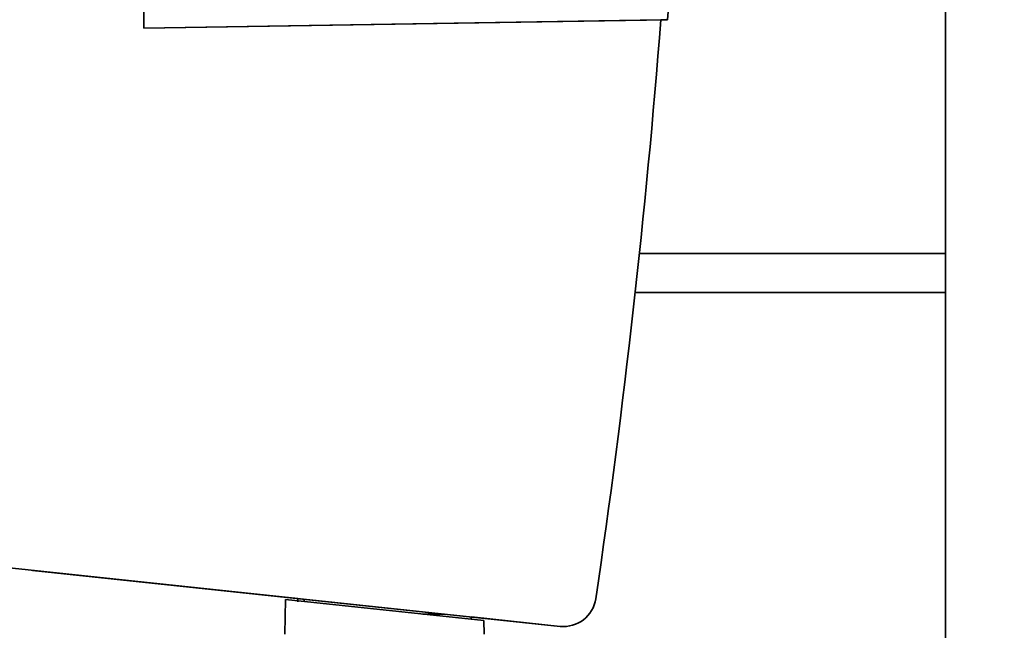
# Paper-space layout 'Blatt1' of a CAD drawing. Units: millimetres. Extents: x 0 to 5940, y 0 to 4200.
# Drawn here: x 2922 to 2998, y 2773 to 2820 of the extents above; entities that cross this region are included whole.
import ezdxf

# ---------------------------------------------------------------- set-up
doc = ezdxf.new("R2010")
doc.units = ezdxf.units.MM
doc.header["$LTSCALE"] = 10
doc.layers.add('1', color=7, linetype='Continuous')
doc.styles.add('SLDTEXTSTYLE0', font='TXT', dxfattribs={"width": 0.605})
doc.dimstyles.new('SLDDIMSTYLE0', dxfattribs={"dimtxt": 35, "dimasz": 25, "dimexe": 0, "dimexo": 0.0625, "dimgap": 8.75, "dimtad": 1, "dimdec": 1, "dimrnd": 1e-09, "dimzin": 4, "dimdsep": 46, "dimtxsty": 'SLDTEXTSTYLE0', "dimsah": 1, "dimcen": 0.09, "dimadec": 0, "dimazin": 1, "dimtfac": 1, "dimtdec": 1, "dimtofl": 0, "dimtmove": 0, "dimatfit": 3, "dimfxl": 1, "dimfrac": 2, "dimtolj": 1, "dimtzin": 12, "dimarcsym": 0})

# ---------------------------------------------------------------- blocks, each defined once
blk = doc.blocks.new('_D_1')
at = {"layer": '1'}
for p, q in [((3209.428, 3404.474), (2482.349, 3404.474)), ((2492.349, 3404.474), (2492.349, 1594.096)), ((2590.349, 1594.096), (2482.349, 1594.096))]:
    blk.add_line(p, q, dxfattribs=at)
for points in [[(2492.349, 3404.474), (2488.349, 3379.474), (2496.349, 3379.474)], [(2492.349, 1594.096), (2496.349, 1619.096), (2488.349, 1619.096)]]:
    blk.add_solid(points, dxfattribs=at)
at = {"layer": '1', "insert": (2447.231, 2407.046), "char_height": 35, "attachment_point": 1, "rotation": 90, "style": 'SLDTEXTSTYLE0'}
blk.add_mtext('ca. 1850', dxfattribs=at)

psp = doc.layouts.new('Blatt1')

# ---------------------------------------------------------------- linework, layer by layer
at = {"color": 7, "linetype": 'Continuous', "lineweight": 35}
for p, q in [((2993.349, 3069.096), (2993.349, 2767.096)), ((2932.023, 2957.019), (2931.886, 2819.37)), ((2931.886, 2819.37), (2972.034, 2820.03)), ((2931.886, 2819.37), (2971.534, 2820.022)), ((2972.034, 2820.029), (2971.534, 2820.021)), ((2971.534, 2820.022), (2971.534, 2820.022)), ((2971.534, 2820.022), (2971.534, 2820.022)), ((2971.534, 2820.022), (2971.534, 2820.021)), ((2971.534, 2820.022), (2971.534, 2820.022)), ((2971.534, 2820.022), (2971.534, 2820.022)), ((2971.534, 2820.022), (2971.534, 2820.022)), ((2971.534, 2820.022), (2971.534, 2820.022)), ((2971.534, 2820.022), (2971.534, 2820.022)), ((2971.534, 2820.022), (2971.534, 2820.022)), ((2971.534, 2820.022), (2971.534, 2820.022)), ((2971.534, 2820.022), (2971.534, 2820.022)), ((2971.534, 2820.022), (2971.534, 2820.022)), ((2971.534, 2820.021), (2971.534, 2820.021)), ((2971.534, 2820.021), (2971.534, 2820.021)), ((2971.534, 2820.021), (2971.534, 2820.021)), ((2971.534, 2820.021), (2971.534, 2820.021)), ((2971.534, 2820.021), (2971.534, 2820.021)), ((2971.534, 2820.021), (2971.534, 2820.021)), ((2972.034, 2820.03), (2972.034, 2820.029)), ((2931.886, 2819.37), (2931.886, 2819.37)), ((2993.349, 2802.096), (2969.887, 2802.096)), ((2993.349, 2799.096), (2969.563, 2799.096)), ((2911.345, 2779.035), (2963.806, 2773.469)), ((2911.345, 2779.035), (2963.806, 2773.469)), ((2943.692, 2775.602), (2911.345, 2779.034)), ((2943.692, 2775.602), (2911.345, 2779.034)), ((2923.344, 2777.762), (2963.806, 2773.469)), ((2923.344, 2777.762), (2923.344, 2777.762)), ((2923.344, 2777.762), (2923.344, 2777.762)), ((2963.806, 2773.468), (2923.344, 2777.762)), ((2923.344, 2777.762), (2943.442, 2775.629)), ((2923.344, 2777.762), (2923.344, 2777.762)), ((2943.442, 2775.629), (2923.344, 2777.762)), ((2923.344, 2777.762), (2923.344, 2777.762)), ((2923.344, 2777.762), (2943.442, 2775.629)), ((2923.344, 2777.762), (2923.344, 2777.762)), ((2943.442, 2775.629), (2923.344, 2777.762)), ((2923.344, 2777.762), (2923.344, 2777.762)), ((2923.344, 2777.762), (2943.442, 2775.629)), ((2923.344, 2777.762), (2923.344, 2777.762)), ((2943.442, 2775.629), (2923.344, 2777.762)), ((2923.344, 2777.762), (2923.344, 2777.762)), ((2923.344, 2777.762), (2943.442, 2775.629)), ((2943.442, 2775.629), (2923.344, 2777.762)), ((2923.344, 2777.762), (2923.344, 2777.762)), ((2923.344, 2777.762), (2923.344, 2777.762)), ((2923.344, 2777.762), (2943.442, 2775.629)), ((2943.442, 2775.629), (2923.344, 2777.762)), ((2923.344, 2777.762), (2923.344, 2777.762)), ((2923.344, 2777.762), (2923.344, 2777.762)), ((2923.344, 2777.762), (2943.442, 2775.629)), ((2943.442, 2775.629), (2923.344, 2777.762)), ((2923.344, 2777.762), (2923.344, 2777.762)), ((2923.344, 2777.762), (2923.344, 2777.762)), ((2923.344, 2777.762), (2943.442, 2775.629)), ((2943.442, 2775.629), (2923.344, 2777.762)), ((2923.344, 2777.762), (2923.344, 2777.762)), ((2923.344, 2777.762), (2923.344, 2777.762)), ((2923.344, 2777.762), (2943.442, 2775.629)), ((2923.344, 2777.762), (2923.344, 2777.762)), ((2943.442, 2775.629), (2923.344, 2777.762)), ((2923.344, 2777.762), (2923.344, 2777.762)), ((2923.344, 2777.762), (2943.442, 2775.629)), ((2943.442, 2775.629), (2923.344, 2777.762)), ((2923.344, 2777.762), (2923.344, 2777.762)), ((2923.344, 2777.762), (2923.344, 2777.762)), ((2923.344, 2777.762), (2943.692, 2775.602)), ((2923.344, 2777.762), (2923.344, 2777.762)), ((2923.344, 2777.762), (2923.344, 2777.761)), ((2943.692, 2775.602), (2923.344, 2777.761)), ((2923.344, 2777.761), (2943.692, 2775.602)), ((2923.344, 2777.761), (2923.344, 2777.761)), ((2923.344, 2777.761), (2923.344, 2777.761)), ((2943.692, 2775.602), (2923.344, 2777.761)), ((2923.344, 2777.761), (2943.692, 2775.602)), ((2923.344, 2777.761), (2923.344, 2777.761)), ((2923.344, 2777.761), (2923.344, 2777.761)), ((2943.692, 2775.602), (2923.344, 2777.761)), ((2923.344, 2777.761), (2943.692, 2775.602)), ((2923.344, 2777.761), (2923.344, 2777.761)), ((2923.344, 2777.761), (2923.344, 2777.761)), ((2943.692, 2775.602), (2923.344, 2777.761)), ((2923.344, 2777.761), (2943.692, 2775.602)), ((2923.344, 2777.761), (2923.344, 2777.761)), ((2923.344, 2777.761), (2923.344, 2777.761)), ((2943.692, 2775.602), (2923.344, 2777.761)), ((2923.344, 2777.761), (2943.692, 2775.602)), ((2923.344, 2777.761), (2923.344, 2777.761)), ((2923.344, 2777.761), (2923.344, 2777.761)), ((2943.692, 2775.602), (2923.344, 2777.761)), ((2942.746, 2775.528), (2942.697, 2772.874)), ((2942.746, 2775.528), (2957.964, 2773.914)), ((2943.442, 2775.629), (2943.442, 2775.629)), ((2943.442, 2775.629), (2943.442, 2775.629)), ((2943.442, 2775.629), (2943.442, 2775.629)), ((2943.442, 2775.629), (2943.442, 2775.629)), ((2943.442, 2775.629), (2943.442, 2775.629)), ((2943.442, 2775.629), (2943.442, 2775.629)), ((2943.442, 2775.629), (2943.442, 2775.629)), ((2943.442, 2775.629), (2943.442, 2775.629)), ((2943.442, 2775.629), (2943.442, 2775.629)), ((2943.442, 2775.629), (2943.442, 2775.629)), ((2943.442, 2775.629), (2943.442, 2775.629)), ((2943.442, 2775.629), (2943.442, 2775.629)), ((2943.442, 2775.629), (2943.442, 2775.629)), ((2943.442, 2775.629), (2943.442, 2775.629)), ((2943.442, 2775.629), (2943.442, 2775.629)), ((2943.442, 2775.629), (2943.442, 2775.629)), ((2943.442, 2775.629), (2943.442, 2775.629)), ((2943.692, 2775.352), (2943.692, 2775.602)), ((2944.192, 2775.375), (2944.192, 2775.55)), ((2966.543, 2775.591), (2966.543, 2775.591)), ((2966.543, 2775.591), (2966.543, 2775.591)), ((2954.953, 2774.408), (2953.291, 2774.41)), ((2956.991, 2774.192), (2956.99, 2774.017)), ((2956.991, 2774.191), (2963.806, 2773.468)), ((2963.806, 2773.468), (2956.991, 2774.191)), ((2956.991, 2774.191), (2963.806, 2773.468)), ((2963.806, 2773.468), (2956.991, 2774.191)), ((2956.991, 2774.191), (2963.806, 2773.468)), ((2963.806, 2773.468), (2956.991, 2774.191)), ((2956.991, 2774.191), (2963.806, 2773.468)), ((2963.806, 2773.468), (2956.991, 2774.191)), ((2956.991, 2774.191), (2963.806, 2773.468)), ((2963.806, 2773.468), (2956.991, 2774.191)), ((2956.991, 2774.191), (2963.806, 2773.468)), ((2963.806, 2773.468), (2956.991, 2774.191)), ((2963.806, 2773.468), (2956.991, 2774.191)), ((2963.806, 2773.468), (2956.991, 2774.191)), ((2957.241, 2774.165), (2963.806, 2773.468)), ((2957.241, 2774.165), (2957.241, 2774.165)), ((2963.806, 2773.468), (2957.241, 2774.165)), ((2957.241, 2774.165), (2957.241, 2774.165)), ((2957.241, 2774.165), (2963.806, 2773.468)), ((2957.241, 2774.165), (2957.241, 2774.165)), ((2963.806, 2773.468), (2957.241, 2774.165)), ((2957.241, 2774.165), (2957.241, 2774.165)), ((2957.241, 2774.165), (2963.806, 2773.468)), ((2957.241, 2774.165), (2957.241, 2774.165)), ((2963.806, 2773.468), (2957.241, 2774.165)), ((2957.241, 2774.165), (2957.241, 2774.165)), ((2957.241, 2774.165), (2963.806, 2773.468)), ((2957.241, 2774.165), (2957.241, 2774.165)), ((2963.806, 2773.468), (2957.241, 2774.165)), ((2957.241, 2774.165), (2957.241, 2774.165)), ((2957.241, 2774.165), (2963.806, 2773.468)), ((2957.241, 2774.165), (2957.241, 2774.165)), ((2963.806, 2773.468), (2957.241, 2774.165)), ((2957.241, 2774.165), (2957.241, 2774.165)), ((2957.241, 2774.165), (2963.806, 2773.468)), ((2957.241, 2774.165), (2957.241, 2774.165)), ((2963.806, 2773.468), (2957.241, 2774.165)), ((2957.241, 2774.165), (2957.241, 2774.165)), ((2957.241, 2774.165), (2963.806, 2773.468)), ((2957.241, 2774.165), (2957.241, 2774.165)), ((2963.806, 2773.468), (2957.241, 2774.165)), ((2957.241, 2774.165), (2957.241, 2774.165)), ((2957.241, 2774.165), (2963.806, 2773.468)), ((2957.241, 2774.165), (2957.241, 2774.165)), ((2963.806, 2773.468), (2957.241, 2774.165)), ((2957.241, 2774.165), (2957.241, 2774.165)), ((2957.241, 2774.165), (2963.806, 2773.468)), ((2957.241, 2774.165), (2957.241, 2774.165)), ((2963.806, 2773.468), (2957.241, 2774.165)), ((2957.241, 2774.165), (2957.241, 2774.165)), ((2957.981, 2772.858), (2957.964, 2773.914)), ((2963.806, 2773.469), (2963.806, 2773.469)), ((2963.806, 2773.469), (2963.806, 2773.468)), ((2963.806, 2773.468), (2963.806, 2773.468)), ((2963.806, 2773.468), (2963.806, 2773.468)), ((2963.806, 2773.468), (2963.806, 2773.468)), ((2963.806, 2773.468), (2963.806, 2773.468)), ((2963.806, 2773.468), (2963.806, 2773.468)), ((2963.806, 2773.468), (2963.806, 2773.468)), ((2963.806, 2773.468), (2963.806, 2773.468)), ((2963.806, 2773.468), (2963.806, 2773.468)), ((2963.806, 2773.468), (2963.806, 2773.468)), ((2963.806, 2773.468), (2963.806, 2773.468)), ((2963.806, 2773.468), (2963.806, 2773.468)), ((2963.806, 2773.468), (2963.806, 2773.468)), ((2963.806, 2773.468), (2963.806, 2773.468)), ((2963.806, 2773.468), (2963.806, 2773.468)), ((2963.806, 2773.468), (2963.806, 2773.468)), ((2963.806, 2773.468), (2963.806, 2773.468))]:
    psp.add_line(p, q, dxfattribs=at)
for centre, radius, start, end in [((2314.356, 2871.344), 659.179, 351.64763, 355.534567), ((2964.069, 2775.955), 2.5, 263.94284, 351.64764), ((2964.069, 2775.955), 2.5, 263.94284, 351.64763), ((2964.069, 2775.954), 2.5, 263.94284, 351.64762), ((2964.069, 2775.954), 2.5, 263.94284, 351.64762)]:
    psp.add_arc(centre, radius, start, end, dxfattribs=at)
for centre, major_axis, start_param, end_param in [((2314.356, 2871.343), (-466.28, 466.643), 3.849514, 3.927379), ((2314.356, 2871.344), (466.394, 465.826), 5.35262, 5.42046)]:
    psp.add_ellipse(centre, major_axis=major_axis, ratio=1, start_param=start_param, end_param=end_param, dxfattribs=at)

# ---------------------------------------------------------------- dimensions: what is measured, and where the dimension line sits
at = {"layer": '1'}
dim = psp.add_linear_dim(base=(2492.349, 1594.096), p1=(3219.428, 3404.474), p2=(2600.349, 1594.096), angle=90, dimstyle='SLDDIMSTYLE0', dxfattribs=at)
dim.commit()
dim.dimension.update_dxf_attribs({"geometry": '_D_1', "text_midpoint": (2492.349, 2499.285), "dimtype": 160})

doc.saveas('drawing.dxf')
